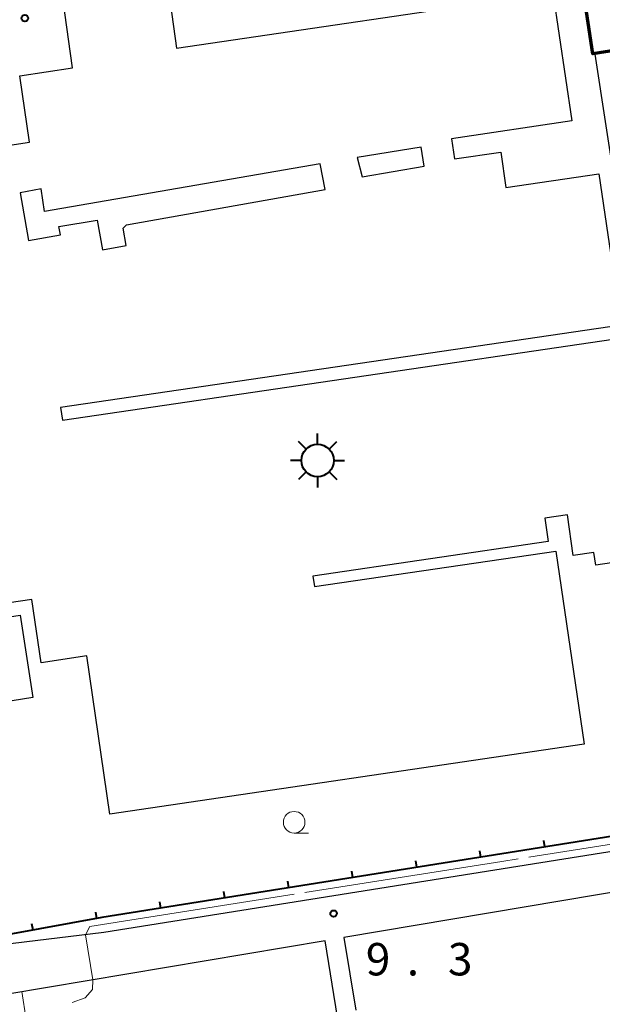
# Model space of a CAD drawing. Units: metres. Extents: x -70000 to -68000, y 37500 to 39000.
# Drawn here: x -68418 to -68350, y 37852 to 37966 of the extents above; entities that cross this region are included whole.
import ezdxf

# ---------------------------------------------------------------- set-up
doc = ezdxf.new("R2010")
doc.units = ezdxf.units.M
for name, color, linetype, lineweight in [('210100_道路縁(街区線)', 7, 'Continuous', 30), ('300100_普通建物', 7, 'Continuous', 30), ('300131_普通建物(中庭線)', 7, 'Continuous', 30), ('300200_堅ろう建物', 7, 'Continuous', 70), ('354800_工場', 7, 'Continuous', 40), ('613000_さく(未分類)', 7, 'Continuous', 30), ('614000_へい（未分類）', 7, 'Continuous', 40), ('630200_耕地界', 7, 'Continuous', 30), ('633100_広葉樹林', 7, 'Continuous', 13), ('710300_等高線(補助曲線)', 7, 'Continuous', 13), ('731200_図化機測定による標高点', 7, 'Continuous', 40)]:
    doc.layers.add(name, color=color, linetype=linetype, lineweight=lineweight)
doc.styles.add('Style-WORKING', font='MS Gothic.ttf')

msp = doc.modelspace()

# ---------------------------------------------------------------- linework, layer by layer
at = {"layer": '210100_道路縁(街区線)', "linetype": 'Continuous', "lineweight": 30, "flags": 128}
for points in [[(-68285.79, 37965.1), (-68272.72, 37885.22), (-68274.41, 37881.74), (-68299.74, 37877.3), (-68407.87, 37860.07), (-68436.83, 37856.55)], [(-68275.32, 37877.1), (-68380.12, 37859.49)], [(-68380.12, 37859.49), (-68378.74, 37851.07)], [(-68382.29, 37859.12), (-68437.4, 37849.86)], [(-68380.85, 37850.28), (-68382.29, 37859.12)]]:
    msp.add_lwpolyline(points, dxfattribs=at)
at = {"layer": '300100_普通建物', "linetype": 'Continuous', "lineweight": 30, "flags": 128}
for points in [[(-68400.95, 37972.99), (-68399.49, 37962.4), (-68355.92, 37968.82), (-68353.74, 37953.96), (-68367.64, 37951.91), (-68367.29, 37949.57), (-68361.96, 37950.36), (-68361.36, 37946.28), (-68350.6, 37947.86), (-68348.02, 37930.35), (-68412.89, 37920.82), (-68412.67, 37919.33), (-68347.62, 37928.89)], [(-68421.31, 37950.78), (-68416.47, 37951.5), (-68417.6, 37959.2), (-68411.51, 37960.1), (-68413.04, 37971.21)], [(-68344.99, 37903.44), (-68350.97, 37902.56), (-68351.19, 37904.05), (-68353.56, 37903.7), (-68354.24, 37908.38), (-68356.87, 37907.99), (-68356.48, 37905.29), (-68383.69, 37901.28), (-68383.51, 37900.08), (-68355.58, 37904.19), (-68352.29, 37881.85), (-68407.17, 37873.77), (-68409.86, 37892.06), (-68415.15, 37891.28), (-68416.23, 37898.61), (-68429.36, 37896.68)]]:
    msp.add_lwpolyline(points, dxfattribs=at)
at = {"layer": '300100_普通建物', "linetype": 'Continuous', "lineweight": 30}
for points in [[(-68348.78, 37962.04), (-68343.85, 37929.88), (-68346.11, 37929.53), (-68351.04, 37961.7)], [(-68416.09, 37887.25), (-68438.66, 37883.64), (-68440.15, 37893.19), (-68417.58, 37896.8)]]:
    msp.add_3dface(points, dxfattribs=at)
at = {"layer": '300131_普通建物(中庭線)', "linetype": 'Continuous', "lineweight": 30, "flags": 128}
msp.add_lwpolyline([(-68405.27, 37941.95), (-68382.28, 37946.03), (-68382.84, 37949), (-68414.74, 37943.48), (-68415.12, 37946.09), (-68417.58, 37945.65), (-68416.6, 37940.12), (-68412.91, 37940.77), (-68413.09, 37941.76), (-68408.67, 37942.47), (-68408.03, 37939.07), (-68405.3, 37939.56), (-68405.66, 37941.57)], close=True, dxfattribs=at)
at = {"layer": '300131_普通建物(中庭線)', "linetype": 'Continuous', "lineweight": 30}
msp.add_3dface([(-68377.99, 37947.51), (-68370.8, 37948.73), (-68371.17, 37950.92), (-68378.58, 37949.73)], dxfattribs=at)
at = {"layer": '300200_堅ろう建物', "linetype": 'Continuous', "lineweight": 70, "flags": 128}
msp.add_lwpolyline([(-68340.77, 37976.47), (-68336.94, 37951.36), (-68345.98, 37949.98), (-68347.85, 37962.25), (-68351.29, 37961.73), (-68352.38, 37968.94), (-68350.28, 37969.26), (-68350.78, 37972.57), (-68351.13, 37974.86)], close=True, dxfattribs=at)
at = {"layer": '354800_工場', "linetype": 'Continuous', "lineweight": 40, "flags": 128}
for points in [[(-68383.15, 37916.555), (-68383.15, 37917.805)], [(-68384.477, 37916.005), (-68385.36, 37916.888)], [(-68381.824, 37916.006), (-68380.94, 37916.888)], [(-68385.025, 37914.68), (-68386.275, 37914.68)], [(-68381.275, 37914.68), (-68380.025, 37914.68)], [(-68384.476, 37913.354), (-68385.36, 37912.47)], [(-68381.825, 37913.353), (-68380.94, 37912.47)], [(-68383.15, 37912.805), (-68383.15, 37911.555)]]:
    msp.add_lwpolyline(points, dxfattribs=at)
at = {"layer": '354800_工場', "linetype": 'Continuous', "lineweight": 40}
msp.add_circle((-68383.15, 37914.68), 1.875, dxfattribs=at)
at = {"layer": '613000_さく(未分類)', "linetype": 'Continuous', "lineweight": 40}
msp.add_circle((-68417.028, 37965.851), 0.375, dxfattribs=at)
at = {"layer": '614000_へい（未分類）', "linetype": 'Continuous', "lineweight": 40}
for p, q in [((-68356.847, 37869.968), (-68356.965, 37870.708)), ((-68364.254, 37868.787), (-68364.372, 37869.528)), ((-68371.66, 37867.607), (-68371.778, 37868.348)), ((-68379.067, 37866.427), (-68379.185, 37867.168)), ((-68386.474, 37865.247), (-68386.592, 37865.988)), ((-68393.88, 37864.067), (-68393.998, 37864.808)), ((-68401.287, 37862.887), (-68401.405, 37863.628)), ((-68408.691, 37861.694), (-68408.826, 37862.432)), ((-68416.069, 37860.345), (-68416.204, 37861.083))]:
    msp.add_line(p, q, dxfattribs=at)
at = {"layer": '614000_へい（未分類）', "linetype": 'Continuous', "lineweight": 40, "flags": 128}
msp.add_lwpolyline([(-68287.7, 37964.63), (-68274.53, 37885.49), (-68275.59, 37883.31), (-68300.03, 37879.02), (-68408.11, 37861.8), (-68436.83, 37856.55)], dxfattribs=at)
at = {"layer": '630200_耕地界', "linetype": 'Continuous', "lineweight": 13}
msp.add_line((-68416.862, 37850.006), (-68417.36, 37853.23), dxfattribs=at)
at = {"layer": '633100_広葉樹林', "linetype": 'Continuous', "lineweight": 13}
msp.add_line((-68385.86, 37871.57), (-68384.193, 37871.57), dxfattribs=at)
msp.add_circle((-68385.86, 37872.82), 1.25, dxfattribs=at)
at = {"layer": '710300_等高線(補助曲線)', "linetype": 'Continuous', "lineweight": 13}
for p, q in [((-68358.695, 37868.776, 9), (-68334.001, 37872.671, 9)), ((-68409.16, 37854.6, 9), (-68409.99, 37859.81, 9))]:
    msp.add_line(p, q, dxfattribs=at)
at = {"layer": '710300_等高線(補助曲線)', "linetype": 'Continuous', "lineweight": 13, "elevation": 9, "flags": 128}
for points in [[(-68384.624, 37864.681), (-68361.84, 37868.28), (-68359.93, 37868.581)], [(-68409.99, 37859.81), (-68409.51, 37860.75), (-68385.859, 37864.486)], [(-68411.557, 37851.973), (-68410.06, 37852.5), (-68409.2, 37853.49), (-68409.16, 37854.6)]]:
    msp.add_lwpolyline(points, dxfattribs=at)
at = {"layer": '731200_図化機測定による標高点', "linetype": 'Continuous', "lineweight": 40}
msp.add_circle((-68381.29, 37862.25, 9.35), 0.375, dxfattribs=at)

# ---------------------------------------------------------------- texts
at = {"layer": '731200_図化機測定による標高点', "linetype": 'Continuous', "lineweight": 40, "style": 'Style-WORKING'}
for s, p in [('9', (-68377.57, 37855.1, -9.999)), ('3', (-68368.07, 37855.1, -9.999)), ('.', (-68372.82, 37855.1, -9.999))]:
    msp.add_text(s, height=3.75, dxfattribs=at).set_placement(p)

doc.saveas('drawing.dxf')
